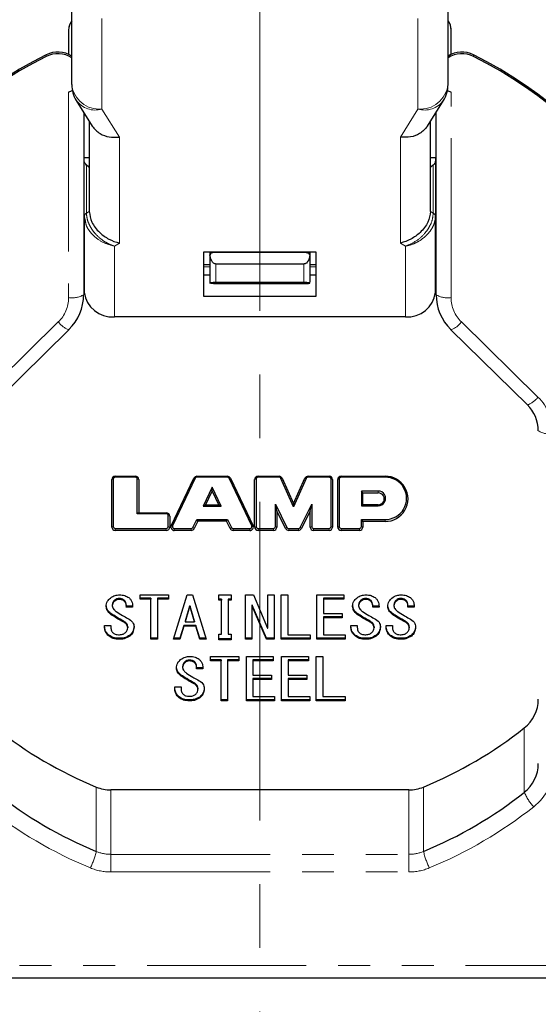
# Model space of a CAD drawing. Units: millimetres. Extents: x 0 to 979, y 0 to 348.
# Drawn here: x 291 to 312, y 223 to 262 of the extents above; entities that cross this region are included whole.
import ezdxf

# ---------------------------------------------------------------- set-up
doc = ezdxf.new("R2010")
doc.units = ezdxf.units.MM
doc.linetypes.add('CENTERX2', pattern=[20.32, 12.7, -2.54, 2.54, -2.54])
doc.linetypes.add('PHANTOM', pattern=[12.7, 6.35, -1.27, 1.27, -1.27, 1.27, -1.27])
doc.layers.add('9', color=7, linetype='Continuous')

msp = doc.modelspace()

# ---------------------------------------------------------------- linework, layer by layer
at = {"color": 7, "linetype": 'Continuous', "lineweight": 25}
for p, q in [((293.2, 259.55), (293.2, 263.161)), ((308.2, 259.55), (308.2, 263.161)), ((293.075, 261.728), (293.075, 260.756)), ((308.325, 260.756), (308.325, 261.728)), ((293.075, 259.248), (293.222, 259.321)), ((308.177, 259.321), (308.325, 259.248)), ((293.38, 258.917), (294.015, 257.896)), ((307.384, 257.896), (308.019, 258.917)), ((293.675, 258.443), (293.675, 251.175)), ((307.725, 251.175), (307.725, 258.443)), ((293.9, 258.081), (293.9, 254.493)), ((307.5, 254.493), (307.5, 258.081)), ((293.675, 256.648), (293.9, 256.648)), ((293.7, 256.518), (293.7, 256.648)), ((293.7, 254.303), (293.7, 256.518)), ((293.854, 256.29), (293.787, 256.345)), ((307.5, 256.648), (307.725, 256.648)), ((307.612, 256.345), (307.545, 256.29)), ((307.7, 256.648), (307.7, 256.518)), ((307.7, 256.518), (307.7, 254.303)), ((293.7, 256.025), (293.675, 256.025)), ((293.9, 256.159), (293.9, 254.493)), ((307.5, 254.493), (307.5, 256.159)), ((307.725, 256.025), (307.7, 256.025)), ((293.7, 254.303), (293.7, 251.271)), ((293.745, 254.103), (293.7, 254.303)), ((307.7, 251.271), (307.7, 254.303)), ((293.675, 253.625), (293.7, 253.625)), ((307.7, 253.625), (307.725, 253.625)), ((302.95, 252.876), (298.45, 252.876)), ((298.45, 252.876), (298.45, 251.119)), ((298.7, 252.876), (298.7, 252.768)), ((302.55, 252.855), (298.85, 252.855)), ((302.7, 252.768), (302.7, 252.876)), ((302.95, 251.119), (302.95, 252.876)), ((298.7, 252.768), (298.7, 251.713)), ((298.707, 252.746), (298.7, 252.768)), ((302.45, 252.399), (298.95, 252.399)), ((302.7, 252.768), (302.692, 252.746)), ((302.7, 251.713), (302.7, 252.768)), ((298.7, 252.364), (298.45, 252.364)), ((302.95, 252.364), (302.7, 252.364)), ((298.7, 251.956), (298.45, 251.956)), ((298.7, 251.713), (298.707, 251.638)), ((298.85, 251.625), (302.55, 251.625)), ((298.95, 251.676), (302.45, 251.676)), ((302.692, 251.638), (302.7, 251.713)), ((302.95, 251.956), (302.7, 251.956)), ((298.45, 251.119), (302.95, 251.119)), ((306.5, 250.299), (294.9, 250.299)), ((290.035, 246.782), (293.085, 249.776)), ((293.089, 249.787), (293.085, 249.776)), ((308.314, 249.776), (308.31, 249.787)), ((308.314, 249.776), (311.364, 246.782)), ((294.796, 241.916), (294.796, 243.806)), ((294.853, 243.825), (294.853, 241.935)), ((294.932, 243.94), (295.734, 243.94)), ((295.734, 243.902), (294.932, 243.902)), ((295.813, 242.443), (295.813, 243.825)), ((295.87, 243.806), (295.87, 242.481)), ((297.165, 241.969), (298.07, 243.863)), ((298.122, 243.858), (297.218, 241.964)), ((298.193, 243.94), (299.4, 243.94)), ((299.4, 243.902), (298.193, 243.902)), ((300.376, 241.964), (299.471, 243.858)), ((299.524, 243.863), (300.428, 241.969)), ((300.492, 241.916), (300.492, 243.806)), ((300.55, 243.825), (300.55, 241.935)), ((300.628, 243.94), (301.464, 243.94)), ((301.464, 243.902), (300.628, 243.902)), ((302.043, 242.725), (301.536, 243.856)), ((301.589, 243.86), (302.043, 242.847)), ((302.043, 242.847), (302.497, 243.86)), ((302.55, 243.856), (302.043, 242.725)), ((302.622, 243.94), (303.458, 243.94)), ((303.458, 243.902), (302.622, 243.902)), ((303.536, 241.935), (303.536, 243.825)), ((303.594, 243.806), (303.594, 241.916)), ((303.802, 241.916), (303.802, 243.806)), ((303.86, 243.825), (303.86, 241.935)), ((303.938, 243.94), (305.691, 243.94)), ((305.691, 243.902), (303.938, 243.902)), ((298.797, 243.5), (298.435, 242.744)), ((299.158, 242.744), (298.797, 243.5)), ((298.797, 243.348), (298.797, 243.5)), ((305.418, 243.35), (304.746, 243.35)), ((304.746, 243.35), (304.746, 242.766)), ((304.804, 243.275), (304.746, 243.35)), ((298.526, 242.782), (298.797, 243.348)), ((298.797, 243.348), (299.067, 242.782)), ((304.804, 243.275), (305.418, 243.275)), ((304.804, 242.804), (304.804, 243.275)), ((298.526, 242.782), (298.435, 242.744)), ((298.435, 242.744), (299.158, 242.744)), ((299.067, 242.782), (298.526, 242.782)), ((299.067, 242.782), (299.158, 242.744)), ((301.321, 242.827), (301.778, 241.902)), ((301.321, 241.935), (301.321, 242.827)), ((301.379, 242.561), (301.321, 242.827)), ((302.043, 242.847), (302.043, 242.725)), ((302.308, 241.902), (302.765, 242.827)), ((302.707, 242.561), (302.765, 242.827)), ((302.765, 242.827), (302.765, 241.935)), ((304.804, 242.804), (304.746, 242.766)), ((304.746, 242.766), (305.418, 242.766)), ((305.418, 242.804), (304.804, 242.804)), ((295.87, 242.481), (295.813, 242.443)), ((296.968, 242.443), (295.813, 242.443)), ((295.87, 242.481), (296.968, 242.481)), ((297.047, 241.935), (297.047, 242.366)), ((297.104, 242.347), (297.104, 241.916)), ((298.032, 241.898), (298.185, 242.219)), ((298.185, 242.219), (299.408, 242.219)), ((298.222, 242.143), (298.185, 242.219)), ((299.372, 242.143), (299.408, 242.219)), ((299.408, 242.219), (299.562, 241.898)), ((301.379, 242.561), (301.379, 241.916)), ((301.726, 241.858), (301.379, 242.561)), ((302.707, 242.561), (302.36, 241.858)), ((302.707, 241.916), (302.707, 242.561)), ((304.746, 242.214), (305.691, 242.214)), ((304.746, 241.935), (304.746, 242.214)), ((304.804, 242.139), (304.746, 242.214)), ((294.932, 241.858), (296.968, 241.858)), ((296.968, 241.782), (294.932, 241.782)), ((297.289, 241.854), (297.961, 241.854)), ((297.961, 241.778), (297.289, 241.778)), ((298.222, 242.143), (298.084, 241.855)), ((299.372, 242.143), (298.222, 242.143)), ((299.509, 241.855), (299.372, 242.143)), ((299.633, 241.854), (300.304, 241.854)), ((300.304, 241.778), (299.633, 241.778)), ((300.628, 241.858), (301.242, 241.858)), ((301.242, 241.782), (300.628, 241.782)), ((301.849, 241.858), (302.237, 241.858)), ((302.237, 241.782), (301.849, 241.782)), ((302.844, 241.858), (303.458, 241.858)), ((303.458, 241.782), (302.844, 241.782)), ((303.938, 241.858), (304.668, 241.858)), ((304.668, 241.782), (303.938, 241.782)), ((305.691, 242.139), (304.804, 242.139)), ((304.804, 242.139), (304.804, 241.916)), ((295.101, 239.067), (295.101, 239.029)), ((295.934, 239.21), (297.063, 239.21)), ((295.934, 239.039), (295.934, 239.21)), ((296.355, 239.077), (295.934, 239.077)), ((296.355, 239.039), (295.934, 239.039)), ((296.355, 239.077), (296.355, 239.039)), ((296.355, 237.441), (296.355, 239.039)), ((296.614, 239.077), (296.614, 239.039)), ((297.063, 239.077), (296.614, 239.077)), ((297.063, 239.039), (296.614, 239.039)), ((296.614, 239.039), (296.614, 237.441)), ((297.063, 239.21), (297.063, 239.039)), ((297.25, 237.441), (297.798, 239.21)), ((297.798, 239.21), (298.017, 239.21)), ((298.017, 239.21), (298.565, 237.441)), ((299.058, 239.21), (299.552, 239.21)), ((299.058, 238.995), (299.058, 239.21)), ((299.172, 239.034), (299.058, 239.034)), ((299.172, 239.034), (299.172, 238.995)), ((299.552, 239.034), (299.431, 239.034)), ((299.431, 239.034), (299.431, 238.995)), ((299.552, 239.21), (299.552, 238.995)), ((300.126, 239.21), (300.44, 239.21)), ((300.126, 237.441), (300.126, 239.21)), ((300.44, 239.21), (301.01, 237.885)), ((301.013, 239.21), (301.273, 239.21)), ((301.013, 237.885), (301.013, 239.21)), ((301.273, 239.21), (301.273, 237.441)), ((301.551, 239.21), (301.81, 239.21)), ((301.551, 237.441), (301.551, 239.21)), ((301.81, 239.21), (301.81, 237.612)), ((302.976, 239.21), (304.046, 239.21)), ((302.976, 237.441), (302.976, 239.21)), ((303.235, 239.077), (303.235, 239.039)), ((304.046, 239.077), (303.235, 239.077)), ((303.235, 239.039), (303.235, 238.466)), ((304.046, 239.039), (303.235, 239.039)), ((304.046, 239.21), (304.046, 239.039)), ((304.923, 239.067), (304.923, 239.029)), ((306.326, 239.067), (306.326, 239.029)), ((294.816, 238.813), (294.816, 238.775)), ((294.915, 239.003), (294.915, 238.965)), ((295.287, 239.003), (295.287, 238.965)), ((295.627, 238.758), (295.375, 238.758)), ((295.627, 238.72), (295.375, 238.72)), ((295.379, 238.77), (295.379, 238.808)), ((295.627, 238.758), (295.627, 238.72)), ((297.896, 238.767), (297.721, 238.168)), ((297.896, 238.729), (297.721, 238.13)), ((297.896, 238.767), (297.896, 238.729)), ((297.918, 238.767), (297.896, 238.767)), ((297.918, 238.729), (297.896, 238.729)), ((297.918, 238.767), (297.918, 238.729)), ((298.094, 238.168), (297.918, 238.767)), ((298.094, 238.13), (297.918, 238.729)), ((299.172, 238.995), (299.058, 238.995)), ((299.172, 237.64), (299.172, 238.995)), ((299.431, 238.995), (299.431, 237.64)), ((299.552, 238.995), (299.431, 238.995)), ((300.396, 238.804), (300.385, 238.804)), ((300.385, 238.804), (300.385, 238.765)), ((300.385, 238.765), (300.385, 237.441)), ((300.396, 238.765), (300.385, 238.765)), ((300.396, 238.804), (300.396, 238.765)), ((300.966, 237.479), (300.396, 238.804)), ((300.966, 237.441), (300.396, 238.765)), ((304.638, 238.813), (304.638, 238.775)), ((304.737, 239.003), (304.737, 238.965)), ((305.109, 239.003), (305.109, 238.965)), ((305.449, 238.758), (305.197, 238.758)), ((305.449, 238.72), (305.197, 238.72)), ((305.201, 238.77), (305.201, 238.808)), ((305.449, 238.758), (305.449, 238.72)), ((306.041, 238.813), (306.041, 238.775)), ((306.14, 239.003), (306.14, 238.965)), ((306.513, 239.003), (306.513, 238.965)), ((306.852, 238.758), (306.6, 238.758)), ((306.852, 238.72), (306.6, 238.72)), ((306.604, 238.77), (306.604, 238.808)), ((306.852, 238.758), (306.852, 238.72)), ((294.761, 238.468), (294.761, 238.43)), ((303.235, 238.466), (303.98, 238.466)), ((303.235, 238.332), (303.235, 238.294)), ((303.98, 238.332), (303.235, 238.332)), ((303.235, 238.294), (303.235, 237.612)), ((303.98, 238.294), (303.235, 238.294)), ((303.98, 238.466), (303.98, 238.294)), ((304.583, 238.468), (304.583, 238.43)), ((305.986, 238.468), (305.986, 238.43)), ((294.509, 237.994), (294.761, 237.994)), ((294.509, 237.903), (294.509, 237.994)), ((294.761, 237.994), (294.761, 237.912)), ((295.43, 237.941), (295.43, 237.903)), ((297.666, 237.996), (297.513, 237.479)), ((297.666, 237.958), (297.513, 237.441)), ((298.149, 237.996), (297.666, 237.996)), ((297.666, 237.996), (297.666, 237.958)), ((298.149, 237.958), (297.666, 237.958)), ((297.721, 238.168), (297.721, 238.13)), ((297.721, 238.13), (298.094, 238.13)), ((298.094, 238.168), (298.094, 238.13)), ((298.302, 237.479), (298.149, 237.996)), ((298.149, 237.996), (298.149, 237.958)), ((298.302, 237.441), (298.149, 237.958)), ((301.01, 237.885), (301.013, 237.885)), ((304.331, 237.994), (304.583, 237.994)), ((304.331, 237.903), (304.331, 237.994)), ((304.583, 237.994), (304.583, 237.912)), ((305.252, 237.941), (305.252, 237.903)), ((305.734, 237.994), (305.986, 237.994)), ((305.734, 237.903), (305.734, 237.994)), ((305.986, 237.994), (305.986, 237.912)), ((306.655, 237.941), (306.655, 237.903)), ((294.685, 237.596), (294.685, 237.558)), ((295.09, 237.479), (295.09, 237.441)), ((295.518, 237.605), (295.518, 237.567)), ((296.614, 237.479), (296.355, 237.479)), ((297.513, 237.479), (297.262, 237.479)), ((297.513, 237.479), (297.513, 237.441)), ((298.553, 237.479), (298.302, 237.479)), ((298.302, 237.479), (298.302, 237.441)), ((299.058, 237.64), (299.172, 237.64)), ((299.058, 237.425), (299.058, 237.64)), ((299.552, 237.463), (299.058, 237.463)), ((299.431, 237.64), (299.552, 237.64)), ((299.552, 237.64), (299.552, 237.425)), ((300.385, 237.479), (300.126, 237.479)), ((300.966, 237.479), (300.966, 237.441)), ((301.273, 237.479), (300.966, 237.479)), ((302.698, 237.479), (301.551, 237.479)), ((301.81, 237.612), (302.698, 237.612)), ((302.698, 237.612), (302.698, 237.441)), ((304.101, 237.479), (302.976, 237.479)), ((303.235, 237.612), (304.101, 237.612)), ((304.101, 237.612), (304.101, 237.441)), ((304.507, 237.596), (304.507, 237.558)), ((304.912, 237.479), (304.912, 237.441)), ((305.34, 237.605), (305.34, 237.567)), ((305.91, 237.596), (305.91, 237.558)), ((306.315, 237.479), (306.315, 237.441)), ((306.743, 237.605), (306.743, 237.567)), ((296.614, 237.441), (296.355, 237.441)), ((297.513, 237.441), (297.25, 237.441)), ((298.565, 237.441), (298.302, 237.441)), ((299.552, 237.425), (299.058, 237.425)), ((300.385, 237.441), (300.126, 237.441)), ((301.273, 237.441), (300.966, 237.441)), ((302.698, 237.441), (301.551, 237.441)), ((304.101, 237.441), (302.976, 237.441)), ((298.734, 236.756), (299.863, 236.756)), ((298.734, 236.584), (298.734, 236.756)), ((299.863, 236.756), (299.863, 236.584)), ((300.163, 236.756), (301.234, 236.756)), ((300.163, 234.987), (300.163, 236.756)), ((301.234, 236.756), (301.234, 236.584)), ((301.566, 236.756), (302.637, 236.756)), ((301.566, 234.987), (301.566, 236.756)), ((302.637, 236.756), (302.637, 236.584)), ((302.947, 236.756), (303.207, 236.756)), ((302.947, 234.987), (302.947, 236.756)), ((303.207, 236.756), (303.207, 235.158)), ((297.616, 236.359), (297.616, 236.32)), ((297.715, 236.549), (297.715, 236.511)), ((297.901, 236.613), (297.901, 236.575)), ((298.087, 236.549), (298.087, 236.511)), ((298.427, 236.304), (298.175, 236.304)), ((298.179, 236.316), (298.179, 236.354)), ((298.427, 236.304), (298.427, 236.266)), ((299.155, 236.623), (298.734, 236.623)), ((299.155, 236.584), (298.734, 236.584)), ((299.155, 236.623), (299.155, 236.584)), ((299.155, 234.987), (299.155, 236.584)), ((299.863, 236.623), (299.414, 236.623)), ((299.414, 236.623), (299.414, 236.584)), ((299.863, 236.584), (299.414, 236.584)), ((299.414, 236.584), (299.414, 234.987)), ((301.234, 236.623), (300.422, 236.623)), ((300.422, 236.623), (300.422, 236.584)), ((300.422, 236.584), (300.422, 236.012)), ((301.234, 236.584), (300.422, 236.584)), ((301.826, 236.623), (301.826, 236.584)), ((302.637, 236.623), (301.826, 236.623)), ((301.826, 236.584), (301.826, 236.012)), ((302.637, 236.584), (301.826, 236.584)), ((297.561, 236.014), (297.561, 235.975)), ((298.427, 236.266), (298.175, 236.266)), ((300.422, 236.012), (301.168, 236.012)), ((301.168, 236.012), (301.168, 235.84)), ((301.826, 236.012), (302.571, 236.012)), ((302.571, 236.012), (302.571, 235.84)), ((297.309, 235.54), (297.561, 235.54)), ((297.309, 235.449), (297.309, 235.54)), ((297.561, 235.54), (297.561, 235.458)), ((300.422, 235.878), (300.422, 235.84)), ((301.168, 235.878), (300.422, 235.878)), ((300.422, 235.84), (300.422, 235.158)), ((301.168, 235.84), (300.422, 235.84)), ((302.571, 235.878), (301.826, 235.878)), ((301.826, 235.878), (301.826, 235.84)), ((301.826, 235.84), (301.826, 235.158)), ((302.571, 235.84), (301.826, 235.84)), ((297.485, 235.142), (297.485, 235.104)), ((298.23, 235.487), (298.23, 235.449)), ((298.318, 235.151), (298.318, 235.113)), ((300.422, 235.158), (301.288, 235.158)), ((301.288, 235.158), (301.288, 234.987)), ((301.826, 235.158), (302.692, 235.158)), ((302.692, 235.158), (302.692, 234.987)), ((303.207, 235.158), (304.095, 235.158)), ((304.095, 235.158), (304.095, 234.987)), ((297.89, 235.025), (297.89, 234.987)), ((299.414, 235.025), (299.155, 235.025)), ((299.414, 234.987), (299.155, 234.987)), ((301.288, 235.025), (300.163, 235.025)), ((301.288, 234.987), (300.163, 234.987)), ((302.692, 235.025), (301.566, 235.025)), ((302.692, 234.987), (301.566, 234.987)), ((304.095, 235.025), (302.947, 235.025)), ((304.095, 234.987), (302.947, 234.987)), ((306.639, 231.434), (294.76, 231.434)), ((273.45, 223.948), (327.95, 223.948))]:
    msp.add_line(p, q, dxfattribs=at)
at = {"color": 7, "linetype": 'PHANTOM', "lineweight": 18}
for p, q in [((294.4, 258.578), (294.4, 262.189)), ((307, 262.189), (307, 258.578)), ((292.183, 260.674), (292.183, 260.741)), ((309.216, 260.674), (309.216, 260.741)), ((293.075, 259.248), (293.075, 251.061)), ((308.325, 251.061), (308.325, 259.248)), ((294.4, 258.578), (295.1, 257.451)), ((306.3, 257.451), (307, 258.578)), ((295.1, 253.229), (295.1, 257.451)), ((306.3, 257.451), (306.3, 253.229)), ((293.787, 256.345), (293.787, 254.427)), ((307.612, 256.345), (307.612, 254.427)), ((293.9, 256.29), (293.854, 256.29)), ((307.545, 256.29), (307.5, 256.29)), ((293.787, 254.427), (293.9, 254.493)), ((307.5, 254.493), (307.612, 254.427)), ((295.1, 253.229), (294.9, 253.112)), ((306.5, 253.112), (306.3, 253.229)), ((294.9, 250.299), (294.9, 253.112)), ((306.5, 253.112), (306.5, 250.299)), ((298.95, 251.676), (298.95, 252.399)), ((302.45, 252.399), (302.45, 251.676)), ((298.45, 252.281), (298.7, 252.281)), ((302.7, 252.281), (302.95, 252.281)), ((289.615, 247.095), (292.665, 250.089)), ((308.735, 250.089), (311.784, 247.095)), ((294.796, 243.806), (294.853, 243.825)), ((294.932, 243.94), (294.932, 243.902)), ((295.734, 243.94), (295.734, 243.902)), ((295.87, 243.806), (295.813, 243.825)), ((298.07, 243.863), (298.122, 243.858)), ((298.193, 243.94), (298.193, 243.902)), ((299.4, 243.94), (299.4, 243.902)), ((299.524, 243.863), (299.471, 243.858)), ((300.492, 243.806), (300.55, 243.825)), ((300.628, 243.94), (300.628, 243.902)), ((301.464, 243.94), (301.464, 243.902)), ((301.589, 243.86), (301.536, 243.856)), ((302.497, 243.86), (302.55, 243.856)), ((302.622, 243.94), (302.622, 243.902)), ((303.458, 243.94), (303.458, 243.902)), ((303.594, 243.806), (303.536, 243.825)), ((303.802, 243.806), (303.86, 243.825)), ((303.938, 243.94), (303.938, 243.902)), ((305.691, 243.94), (305.691, 243.902)), ((305.418, 243.275), (305.418, 243.35)), ((305.418, 242.804), (305.418, 242.766)), ((296.968, 242.481), (296.968, 242.443)), ((297.104, 242.347), (297.047, 242.366)), ((305.691, 242.139), (305.691, 242.214)), ((294.796, 241.916), (294.853, 241.935)), ((294.932, 241.782), (294.932, 241.858)), ((296.968, 241.782), (296.968, 241.858)), ((297.104, 241.916), (297.047, 241.935)), ((297.165, 241.969), (297.218, 241.964)), ((297.289, 241.778), (297.289, 241.854)), ((297.961, 241.778), (297.961, 241.854)), ((298.084, 241.855), (298.032, 241.898)), ((299.509, 241.855), (299.562, 241.898)), ((299.633, 241.778), (299.633, 241.854)), ((300.304, 241.778), (300.304, 241.854)), ((300.428, 241.969), (300.376, 241.964)), ((300.492, 241.916), (300.55, 241.935)), ((300.628, 241.782), (300.628, 241.858)), ((301.242, 241.782), (301.242, 241.858)), ((301.379, 241.916), (301.321, 241.935)), ((301.726, 241.858), (301.778, 241.902)), ((301.849, 241.782), (301.849, 241.858)), ((302.237, 241.782), (302.237, 241.858)), ((302.36, 241.858), (302.308, 241.902)), ((302.707, 241.916), (302.765, 241.935)), ((302.844, 241.782), (302.844, 241.858)), ((303.458, 241.782), (303.458, 241.858)), ((303.594, 241.916), (303.536, 241.935)), ((303.802, 241.916), (303.86, 241.935)), ((303.938, 241.782), (303.938, 241.858)), ((304.668, 241.782), (304.668, 241.858)), ((304.804, 241.916), (304.746, 241.935)), ((295.277, 238.159), (295.277, 238.121)), ((305.099, 238.159), (305.099, 238.121)), ((306.502, 238.159), (306.502, 238.121)), ((298.077, 235.705), (298.077, 235.667)), ((311.241, 233.906), (311.241, 231.34)), ((294.178, 231.549), (294.178, 228.983)), ((294.76, 231.434), (294.76, 228.867)), ((306.639, 228.867), (306.639, 231.434)), ((307.222, 228.983), (307.222, 231.549)), ((294.76, 228.867), (294.76, 228.164)), ((294.76, 228.867), (306.639, 228.867)), ((306.639, 228.164), (306.639, 228.867)), ((294.76, 228.164), (306.639, 228.164)), ((327.95, 224.434), (273.45, 224.434))]:
    msp.add_line(p, q, dxfattribs=at)
at = {"color": 7, "linetype": 'Continuous', "lineweight": 25}
for centre, radius, start, end in [((293.675, 261.728), 0.6, 142.3415, 180), ((307.725, 261.728), 0.6, 0.0016, 37.6585), ((300.34, 244.533), 18.145, 116.7136, 176.6247), ((300.34, 244.466), 18.145, 116.7136, 176.6247), ((292.644, 259.836), 1.015, 56.7937, 116.9591), ((292.644, 259.769), 1.016, 56.8041, 116.9488), ((308.756, 259.836), 1.016, 63.0512, 123.1959), ((308.756, 259.77), 1.015, 63.0409, 123.2063), ((301.059, 244.533), 18.145, 3.3753, 63.2864), ((301.059, 244.466), 18.145, 3.3753, 63.2864), ((294.4, 259.55), 1.2, 180, 211.8574), ((307, 259.55), 1.2, 328.1419, 0), ((294.797, 251.398), 1.104, 186.6021, 275.3471), ((306.602, 251.398), 1.104, 264.6529, 353.3979), ((291.729, 251.179), 1.945, 314.3382, 359.9056), ((309.67, 251.179), 1.945, 180.0944, 225.6618), ((310.34, 245.75), 1.459, 0.0944, 45.6618), ((294.931, 243.805), 0.135, 89.4739, 179.464), ((294.931, 243.824), 0.0778, 89.4739, 179.464), ((295.735, 243.805), 0.135, 0.5365, 90.5263), ((295.735, 243.824), 0.0778, 0.5363, 90.5264), ((298.192, 243.803), 0.136, 89.7594, 154.1708), ((298.193, 243.824), 0.0786, 89.7594, 154.1708), ((299.401, 243.803), 0.136, 25.8299, 90.2407), ((299.4, 243.824), 0.0786, 25.8295, 90.2409), ((300.627, 243.805), 0.135, 89.4739, 179.464), ((300.627, 243.824), 0.0778, 89.4739, 179.464), ((301.465, 243.803), 0.136, 24.4668, 90.2539), ((301.464, 243.824), 0.0786, 24.4665, 90.2541), ((302.621, 243.803), 0.136, 89.7462, 155.5314), ((302.622, 243.824), 0.0786, 89.7462, 155.5314), ((303.459, 243.805), 0.135, 0.5365, 90.5263), ((303.459, 243.824), 0.0778, 0.5363, 90.5264), ((303.937, 243.805), 0.135, 89.4739, 179.464), ((303.938, 243.824), 0.0778, 89.4739, 179.464), ((305.704, 243.039), 0.901, 269.1452, 90.8551), ((305.703, 243.058), 0.844, 269.1452, 90.8552), ((305.422, 243.058), 0.292, 269.1452, 90.8552), ((305.421, 243.039), 0.235, 269.1452, 90.8551), ((296.969, 242.346), 0.135, 0.5368, 90.5262), ((296.969, 242.366), 0.0778, 0.5365, 90.5264), ((294.931, 241.917), 0.135, 180.5363, 270.5263), ((294.931, 241.936), 0.0778, 180.5363, 270.5263), ((296.969, 241.936), 0.0778, 269.4737, 359.464), ((296.969, 241.917), 0.135, 269.4737, 359.464), ((297.287, 241.912), 0.134, 155.0253, 270.8291), ((297.288, 241.931), 0.0772, 155.0251, 270.8291), ((297.961, 241.933), 0.0786, 269.7596, 334.1708), ((297.961, 241.915), 0.136, 269.7596, 334.1708), ((299.632, 241.915), 0.136, 205.8295, 270.2408), ((299.632, 241.933), 0.0786, 205.8295, 270.2409), ((300.306, 241.912), 0.134, 269.1716, 24.9751), ((300.306, 241.931), 0.0772, 269.1714, 24.9752), ((300.627, 241.917), 0.135, 180.5365, 270.5264), ((300.627, 241.936), 0.0778, 180.5363, 270.5264), ((301.243, 241.936), 0.0778, 269.4741, 359.464), ((301.244, 241.917), 0.135, 269.4741, 359.464), ((301.848, 241.919), 0.136, 206.5804, 270.2337), ((301.848, 241.937), 0.0787, 206.5801, 270.2338), ((302.238, 241.937), 0.0787, 269.7669, 333.4201), ((302.238, 241.919), 0.136, 269.7669, 333.4201), ((302.842, 241.917), 0.135, 180.5367, 270.5264), ((302.843, 241.936), 0.0778, 180.5365, 270.5264), ((303.459, 241.936), 0.0778, 269.4739, 359.464), ((303.459, 241.917), 0.135, 269.4739, 359.464), ((303.937, 241.917), 0.135, 180.5365, 270.5264), ((303.938, 241.936), 0.0778, 180.5365, 270.5264), ((304.669, 241.936), 0.0778, 269.4739, 359.464), ((304.669, 241.917), 0.135, 269.4742, 359.4639), ((310.337, 235.056), 1.463, 308.1642, 359.866), ((300.618, 247.139), 16.868, 231.6742, 247.5514), ((300.781, 247.139), 16.868, 292.4486, 308.3258), ((310.337, 232.49), 1.463, 308.1642, 359.866), ((300.618, 244.572), 16.868, 231.6742, 247.5514), ((294.76, 232.958), 1.524, 247.5529, 270.0125), ((306.64, 232.958), 1.524, 269.9875, 292.4471), ((300.781, 244.572), 16.868, 292.4486, 308.3258)]:
    msp.add_arc(centre, radius, start, end, dxfattribs=at)
at = {"color": 7, "linetype": 'PHANTOM', "lineweight": 18}
for centre, radius, start, end in [((293.657, 261.727), 0.582, 141.7475, 179.9398), ((307.742, 261.727), 0.582, 0.0704, 38.242), ((294.297, 259.677), 1.104, 186.6022, 275.3469), ((307.102, 259.677), 1.104, 264.6529, 353.398), ((294.131, 259.47), 0.932, 216.4059, 286.774), ((307.269, 259.47), 0.932, 253.226, 323.5932), ((293.852, 254.288), 0.153, 114.9163, 174.548), ((307.547, 254.288), 0.153, 5.4517, 65.0836), ((291.713, 251.063), 1.362, 314.3382, 359.9056), ((293.219, 251.933), 0.884, 260.5884, 301.017), ((308.18, 251.933), 0.884, 238.983, 279.4116), ((309.686, 251.063), 1.362, 180.0944, 225.6618), ((293.386, 250.617), 0.894, 216.2025, 250.3269), ((308.013, 250.617), 0.894, 289.6731, 323.7975), ((311.063, 247.623), 0.894, 289.6731, 323.7975), ((310.357, 245.634), 2.043, 0.0944, 45.6618), ((312.255, 246.51), 0.884, 238.983, 279.4116), ((310.352, 232.377), 2.048, 308.1642, 359.866), ((313.111, 232.158), 2.042, 203.6357, 222.9667), ((300.616, 244.472), 17.47, 231.6742, 247.5514), ((300.784, 244.472), 17.47, 292.4486, 308.3258), ((290.803, 229.809), 3.475, 334.727, 346.2453), ((294.76, 230.392), 1.524, 247.5529, 270.0125), ((306.64, 230.392), 1.524, 269.9875, 292.4471), ((310.597, 229.809), 3.475, 193.7547, 205.273), ((294.759, 230.298), 2.134, 247.5529, 270.0125), ((306.64, 230.298), 2.134, 269.9875, 292.4471)]:
    msp.add_arc(centre, radius, start, end, dxfattribs=at)
at = {"color": 7, "linetype": 'Continuous', "lineweight": 25}
for points, knots in [([(294.016, 257.897), (294.11, 257.787), (294.279, 257.589), (294.684, 257.443), (294.961, 257.449), (295.1, 257.451)], [0, 0, 0, 0, 0.3813871, 0.6896531, 1, 1, 1, 1]), ([(307.383, 257.897), (307.289, 257.787), (307.12, 257.589), (306.715, 257.443), (306.438, 257.449), (306.3, 257.451)], [0, 0, 0, 0, 0.381387, 0.689653, 1, 1, 1, 1]), ([(293.787, 256.345), (293.766, 256.367), (293.711, 256.424), (293.704, 256.483), (293.7, 256.518)], [0, 0, 0, 0, 0.394606, 1, 1, 1, 1]), ([(307.7, 256.518), (307.696, 256.486), (307.69, 256.426), (307.636, 256.37), (307.612, 256.345)], [0, 0, 0, 0, 0.540444, 1, 1, 1, 1]), ([(293.9, 256.257), (293.891, 256.263), (293.875, 256.273), (293.861, 256.285), (293.854, 256.29)], [0, 0, 0, 0, 0.559987, 1, 1, 1, 1]), ([(307.545, 256.29), (307.537, 256.284), (307.522, 256.272), (307.506, 256.262), (307.5, 256.257)], [0, 0, 0, 0, 0.559983, 1, 1, 1, 1]), ([(293.9, 254.493), (293.921, 254.35), (293.965, 254.057), (294.277, 253.662), (294.672, 253.369), (294.955, 253.276), (295.1, 253.229)], [0, 0, 0, 0, 0.2584465, 0.5316697, 0.7614702, 1, 1, 1, 1]), ([(307.5, 254.493), (307.478, 254.35), (307.434, 254.057), (307.122, 253.662), (306.727, 253.369), (306.444, 253.276), (306.3, 253.229)], [0, 0, 0, 0, 0.258447, 0.53167, 0.76147, 1, 1, 1, 1]), ([(307.7, 254.303), (307.699, 254.24), (307.699, 254.174), (307.676, 254.108), (307.674, 254.104)], [0, 0, 0, 0, 0.948547, 1, 1, 1, 1]), ([(298.85, 252.855), (298.834, 252.854), (298.803, 252.851), (298.761, 252.828), (298.725, 252.793), (298.713, 252.762), (298.707, 252.746)], [0, 0, 0, 0, 0.2278566, 0.4639121, 0.7251076, 1, 1, 1, 1]), ([(298.85, 252.855), (298.837, 252.856), (298.812, 252.856), (298.775, 252.86), (298.739, 252.866), (298.716, 252.872), (298.712, 252.876), (298.712, 252.876)], [0, 0, 0, 0, 0.181257, 0.379681, 0.620223, 0.986087, 1, 1, 1, 1]), ([(302.686, 252.876), (302.68, 252.873), (302.668, 252.868), (302.635, 252.861), (302.595, 252.856), (302.564, 252.856), (302.55, 252.855)], [0, 0, 0, 0, 0.278162, 0.540083, 0.784587, 1, 1, 1, 1]), ([(302.55, 252.855), (302.565, 252.854), (302.596, 252.851), (302.637, 252.829), (302.673, 252.793), (302.685, 252.763), (302.692, 252.746)], [0, 0, 0, 0, 0.225526, 0.464597, 0.707692, 1, 1, 1, 1]), ([(298.95, 252.399), (298.938, 252.4), (298.914, 252.402), (298.866, 252.422), (298.802, 252.477), (298.738, 252.59), (298.718, 252.688), (298.707, 252.746)], [0, 0, 0, 0, 0.071275, 0.147437, 0.325745, 0.601462, 1, 1, 1, 1]), ([(302.692, 252.746), (302.681, 252.688), (302.661, 252.59), (302.597, 252.477), (302.534, 252.422), (302.485, 252.402), (302.461, 252.4), (302.45, 252.399)], [0, 0, 0, 0, 0.398299, 0.67421, 0.852531, 0.928706, 1, 1, 1, 1]), ([(298.707, 251.638), (298.718, 251.644), (298.738, 251.655), (298.802, 251.668), (298.865, 251.674), (298.914, 251.676), (298.938, 251.676), (298.95, 251.676)], [0, 0, 0, 0, 0.398299, 0.67421, 0.852531, 0.928706, 1, 1, 1, 1]), ([(298.85, 251.625), (298.835, 251.626), (298.803, 251.626), (298.762, 251.629), (298.726, 251.632), (298.714, 251.636), (298.707, 251.638)], [0, 0, 0, 0, 0.225526, 0.464597, 0.707692, 1, 1, 1, 1]), ([(302.45, 251.676), (302.461, 251.676), (302.485, 251.676), (302.534, 251.674), (302.597, 251.668), (302.661, 251.655), (302.681, 251.644), (302.692, 251.638)], [0, 0, 0, 0, 0.071275, 0.147437, 0.325745, 0.601462, 1, 1, 1, 1]), ([(302.55, 251.625), (302.565, 251.626), (302.596, 251.626), (302.638, 251.629), (302.674, 251.632), (302.686, 251.636), (302.692, 251.638)], [0, 0, 0, 0, 0.227857, 0.463912, 0.725108, 1, 1, 1, 1]), ([(294.575, 238.747), (294.576, 238.784), (294.577, 238.856), (294.627, 238.98), (294.697, 239.044), (294.739, 239.083)], [0, 0, 0, 0, 0.280404, 0.560643, 1, 1, 1, 1]), ([(294.739, 239.083), (294.801, 239.124), (294.912, 239.196), (295.043, 239.206), (295.101, 239.21)], [0, 0, 0, 0, 0.5596, 1, 1, 1, 1]), ([(295.101, 239.067), (295.063, 239.064), (294.995, 239.059), (294.939, 239.02), (294.915, 239.003)], [0, 0, 0, 0, 0.559811, 1, 1, 1, 1]), ([(295.101, 239.21), (295.177, 239.208), (295.311, 239.203), (295.424, 239.132), (295.474, 239.101)], [0, 0, 0, 0, 0.5606881, 1, 1, 1, 1]), ([(295.287, 239.003), (295.256, 239.024), (295.199, 239.061), (295.131, 239.065), (295.101, 239.067)], [0, 0, 0, 0, 0.559085, 1, 1, 1, 1]), ([(295.474, 239.101), (295.503, 239.073), (295.56, 239.017), (295.622, 238.885), (295.625, 238.783), (295.627, 238.72)], [0, 0, 0, 0, 0.280218, 0.560366, 1, 1, 1, 1]), ([(304.397, 238.747), (304.398, 238.784), (304.399, 238.856), (304.449, 238.98), (304.519, 239.044), (304.561, 239.083)], [0, 0, 0, 0, 0.2804037, 0.560643, 1, 1, 1, 1]), ([(304.561, 239.083), (304.623, 239.124), (304.733, 239.196), (304.865, 239.206), (304.923, 239.21)], [0, 0, 0, 0, 0.5596, 1, 1, 1, 1]), ([(304.923, 239.067), (304.885, 239.064), (304.817, 239.059), (304.761, 239.02), (304.737, 239.003)], [0, 0, 0, 0, 0.559811, 1, 1, 1, 1]), ([(304.923, 239.21), (304.999, 239.208), (305.133, 239.203), (305.246, 239.132), (305.296, 239.101)], [0, 0, 0, 0, 0.560688, 1, 1, 1, 1]), ([(305.109, 239.003), (305.078, 239.024), (305.021, 239.061), (304.953, 239.065), (304.923, 239.067)], [0, 0, 0, 0, 0.559085, 1, 1, 1, 1]), ([(305.296, 239.101), (305.325, 239.073), (305.382, 239.017), (305.444, 238.885), (305.447, 238.783), (305.449, 238.72)], [0, 0, 0, 0, 0.2802183, 0.5603658, 1, 1, 1, 1]), ([(305.8, 238.747), (305.801, 238.784), (305.802, 238.856), (305.852, 238.98), (305.922, 239.044), (305.964, 239.083)], [0, 0, 0, 0, 0.280404, 0.560643, 1, 1, 1, 1]), ([(305.964, 239.083), (306.026, 239.124), (306.137, 239.196), (306.268, 239.206), (306.326, 239.21)], [0, 0, 0, 0, 0.5596, 1, 1, 1, 1]), ([(306.326, 239.067), (306.288, 239.064), (306.22, 239.059), (306.164, 239.02), (306.14, 239.003)], [0, 0, 0, 0, 0.559811, 1, 1, 1, 1]), ([(306.326, 239.21), (306.402, 239.208), (306.536, 239.203), (306.649, 239.132), (306.699, 239.101)], [0, 0, 0, 0, 0.560688, 1, 1, 1, 1]), ([(306.513, 239.003), (306.481, 239.024), (306.424, 239.061), (306.356, 239.065), (306.326, 239.067)], [0, 0, 0, 0, 0.559085, 1, 1, 1, 1]), ([(306.699, 239.101), (306.728, 239.073), (306.786, 239.017), (306.847, 238.885), (306.85, 238.783), (306.852, 238.72)], [0, 0, 0, 0, 0.2802183, 0.5603658, 1, 1, 1, 1]), ([(294.761, 238.468), (294.705, 238.515), (294.604, 238.601), (294.584, 238.729), (294.575, 238.785)], [0, 0, 0, 0, 0.559182, 1, 1, 1, 1]), ([(294.761, 238.43), (294.705, 238.477), (294.604, 238.563), (294.584, 238.691), (294.575, 238.747)], [0, 0, 0, 0, 0.559182, 1, 1, 1, 1]), ([(294.915, 239.003), (294.884, 238.974), (294.829, 238.92), (294.82, 238.846), (294.816, 238.813)], [0, 0, 0, 0, 0.560051, 1, 1, 1, 1]), ([(294.915, 238.965), (294.884, 238.935), (294.829, 238.882), (294.82, 238.807), (294.816, 238.775)], [0, 0, 0, 0, 0.560051, 1, 1, 1, 1]), ([(294.816, 238.775), (294.82, 238.748), (294.827, 238.696), (294.883, 238.616), (294.937, 238.573), (294.97, 238.548)], [0, 0, 0, 0, 0.279272, 0.559461, 1, 1, 1, 1]), ([(295.101, 239.029), (295.063, 239.026), (294.995, 239.021), (294.939, 238.982), (294.915, 238.965)], [0, 0, 0, 0, 0.559811, 1, 1, 1, 1]), ([(295.287, 238.965), (295.256, 238.986), (295.199, 239.023), (295.131, 239.027), (295.101, 239.029)], [0, 0, 0, 0, 0.5590846, 1, 1, 1, 1]), ([(295.37, 238.807), (295.371, 238.842), (295.372, 238.919), (295.317, 238.974), (295.287, 239.003)], [0, 0, 0, 0, 0.460855, 1, 1, 1, 1]), ([(295.375, 238.72), (295.377, 238.773), (295.381, 238.867), (295.316, 238.935), (295.287, 238.965)], [0, 0, 0, 0, 0.559482, 1, 1, 1, 1]), ([(304.583, 238.468), (304.527, 238.515), (304.426, 238.601), (304.406, 238.729), (304.397, 238.785)], [0, 0, 0, 0, 0.559182, 1, 1, 1, 1]), ([(304.583, 238.43), (304.527, 238.477), (304.426, 238.563), (304.406, 238.691), (304.397, 238.747)], [0, 0, 0, 0, 0.559182, 1, 1, 1, 1]), ([(304.737, 239.003), (304.706, 238.974), (304.651, 238.92), (304.642, 238.846), (304.638, 238.813)], [0, 0, 0, 0, 0.560051, 1, 1, 1, 1]), ([(304.737, 238.965), (304.706, 238.935), (304.651, 238.882), (304.642, 238.807), (304.638, 238.775)], [0, 0, 0, 0, 0.560051, 1, 1, 1, 1]), ([(304.638, 238.775), (304.642, 238.748), (304.649, 238.696), (304.705, 238.616), (304.759, 238.573), (304.792, 238.548)], [0, 0, 0, 0, 0.279272, 0.559461, 1, 1, 1, 1]), ([(304.923, 239.029), (304.885, 239.026), (304.817, 239.021), (304.761, 238.982), (304.737, 238.965)], [0, 0, 0, 0, 0.559811, 1, 1, 1, 1]), ([(305.109, 238.965), (305.078, 238.986), (305.021, 239.023), (304.953, 239.027), (304.923, 239.029)], [0, 0, 0, 0, 0.559085, 1, 1, 1, 1]), ([(305.192, 238.807), (305.193, 238.842), (305.194, 238.919), (305.139, 238.974), (305.109, 239.003)], [0, 0, 0, 0, 0.460855, 1, 1, 1, 1]), ([(305.197, 238.72), (305.199, 238.773), (305.203, 238.867), (305.138, 238.935), (305.109, 238.965)], [0, 0, 0, 0, 0.559482, 1, 1, 1, 1]), ([(305.986, 238.468), (305.93, 238.515), (305.829, 238.601), (305.809, 238.729), (305.8, 238.785)], [0, 0, 0, 0, 0.559182, 1, 1, 1, 1]), ([(305.986, 238.43), (305.93, 238.477), (305.829, 238.563), (305.809, 238.691), (305.8, 238.747)], [0, 0, 0, 0, 0.559182, 1, 1, 1, 1]), ([(306.14, 239.003), (306.109, 238.974), (306.054, 238.92), (306.045, 238.846), (306.041, 238.813)], [0, 0, 0, 0, 0.560051, 1, 1, 1, 1]), ([(306.14, 238.965), (306.109, 238.935), (306.054, 238.882), (306.045, 238.807), (306.041, 238.775)], [0, 0, 0, 0, 0.560051, 1, 1, 1, 1]), ([(306.041, 238.775), (306.045, 238.748), (306.052, 238.696), (306.108, 238.616), (306.162, 238.573), (306.195, 238.548)], [0, 0, 0, 0, 0.2792717, 0.5594607, 1, 1, 1, 1]), ([(306.326, 239.029), (306.288, 239.026), (306.22, 239.021), (306.164, 238.982), (306.14, 238.965)], [0, 0, 0, 0, 0.559811, 1, 1, 1, 1]), ([(306.513, 238.965), (306.481, 238.986), (306.424, 239.023), (306.356, 239.027), (306.326, 239.029)], [0, 0, 0, 0, 0.559085, 1, 1, 1, 1]), ([(306.595, 238.807), (306.596, 238.842), (306.597, 238.919), (306.542, 238.974), (306.513, 239.003)], [0, 0, 0, 0, 0.460855, 1, 1, 1, 1]), ([(306.6, 238.72), (306.602, 238.773), (306.606, 238.867), (306.541, 238.935), (306.513, 238.965)], [0, 0, 0, 0, 0.559482, 1, 1, 1, 1]), ([(295.277, 238.159), (295.178, 238.213), (295.002, 238.309), (294.835, 238.419), (294.761, 238.468)], [0, 0, 0, 0, 0.559996, 1, 1, 1, 1]), ([(295.277, 238.121), (295.178, 238.175), (295.002, 238.271), (294.835, 238.381), (294.761, 238.43)], [0, 0, 0, 0, 0.559996, 1, 1, 1, 1]), ([(294.97, 238.548), (295.052, 238.491), (295.2, 238.391), (295.36, 238.311), (295.43, 238.275)], [0, 0, 0, 0, 0.559994, 1, 1, 1, 1]), ([(295.43, 238.275), (295.505, 238.231), (295.61, 238.169), (295.675, 238.029), (295.68, 237.963), (295.682, 237.93)], [0, 0, 0, 0, 0.557699, 0.778779, 1, 1, 1, 1]), ([(305.099, 238.159), (305, 238.213), (304.824, 238.309), (304.657, 238.419), (304.583, 238.468)], [0, 0, 0, 0, 0.559996, 1, 1, 1, 1]), ([(305.099, 238.121), (305, 238.175), (304.824, 238.271), (304.657, 238.381), (304.583, 238.43)], [0, 0, 0, 0, 0.559996, 1, 1, 1, 1]), ([(304.792, 238.548), (304.874, 238.491), (305.022, 238.391), (305.182, 238.311), (305.252, 238.275)], [0, 0, 0, 0, 0.559994, 1, 1, 1, 1]), ([(305.252, 238.275), (305.327, 238.231), (305.432, 238.169), (305.497, 238.029), (305.502, 237.963), (305.504, 237.93)], [0, 0, 0, 0, 0.557699, 0.778779, 1, 1, 1, 1]), ([(306.502, 238.159), (306.403, 238.213), (306.227, 238.309), (306.06, 238.419), (305.986, 238.468)], [0, 0, 0, 0, 0.559996, 1, 1, 1, 1]), ([(306.502, 238.121), (306.403, 238.175), (306.227, 238.271), (306.06, 238.381), (305.986, 238.43)], [0, 0, 0, 0, 0.559996, 1, 1, 1, 1]), ([(306.195, 238.548), (306.277, 238.491), (306.425, 238.391), (306.585, 238.311), (306.655, 238.275)], [0, 0, 0, 0, 0.559994, 1, 1, 1, 1]), ([(306.655, 238.275), (306.73, 238.231), (306.835, 238.169), (306.9, 238.029), (306.905, 237.963), (306.907, 237.93)], [0, 0, 0, 0, 0.557699, 0.778779, 1, 1, 1, 1]), ([(294.685, 237.596), (294.63, 237.65), (294.531, 237.747), (294.516, 237.882), (294.509, 237.941)], [0, 0, 0, 0, 0.559766, 1, 1, 1, 1]), ([(294.685, 237.558), (294.63, 237.612), (294.531, 237.709), (294.516, 237.844), (294.509, 237.903)], [0, 0, 0, 0, 0.5597659, 1, 1, 1, 1]), ([(294.761, 237.912), (294.764, 237.866), (294.769, 237.783), (294.825, 237.721), (294.849, 237.694)], [0, 0, 0, 0, 0.560645, 1, 1, 1, 1]), ([(295.43, 237.941), (295.427, 237.967), (295.422, 238.019), (295.37, 238.101), (295.312, 238.137), (295.277, 238.159)], [0, 0, 0, 0, 0.280034, 0.560038, 1, 1, 1, 1]), ([(295.43, 237.903), (295.427, 237.929), (295.422, 237.981), (295.37, 238.063), (295.312, 238.099), (295.277, 238.121)], [0, 0, 0, 0, 0.280034, 0.560038, 1, 1, 1, 1]), ([(295.331, 237.694), (295.363, 237.727), (295.42, 237.787), (295.427, 237.867), (295.43, 237.903)], [0, 0, 0, 0, 0.558896, 1, 1, 1, 1]), ([(295.682, 237.968), (295.674, 237.89), (295.66, 237.75), (295.561, 237.649), (295.518, 237.605)], [0, 0, 0, 0, 0.559423, 1, 1, 1, 1]), ([(295.682, 237.93), (295.674, 237.852), (295.66, 237.712), (295.561, 237.611), (295.518, 237.567)], [0, 0, 0, 0, 0.5594231, 1, 1, 1, 1]), ([(304.507, 237.596), (304.452, 237.65), (304.353, 237.747), (304.338, 237.882), (304.331, 237.941)], [0, 0, 0, 0, 0.559766, 1, 1, 1, 1]), ([(304.507, 237.558), (304.452, 237.612), (304.353, 237.709), (304.338, 237.844), (304.331, 237.903)], [0, 0, 0, 0, 0.559766, 1, 1, 1, 1]), ([(304.583, 237.912), (304.586, 237.866), (304.591, 237.783), (304.647, 237.721), (304.671, 237.694)], [0, 0, 0, 0, 0.560645, 1, 1, 1, 1]), ([(305.252, 237.941), (305.249, 237.967), (305.244, 238.019), (305.192, 238.101), (305.134, 238.137), (305.099, 238.159)], [0, 0, 0, 0, 0.280034, 0.560038, 1, 1, 1, 1]), ([(305.252, 237.903), (305.249, 237.929), (305.244, 237.981), (305.192, 238.063), (305.134, 238.099), (305.099, 238.121)], [0, 0, 0, 0, 0.280034, 0.560038, 1, 1, 1, 1]), ([(305.153, 237.694), (305.185, 237.727), (305.242, 237.787), (305.249, 237.867), (305.252, 237.903)], [0, 0, 0, 0, 0.558896, 1, 1, 1, 1]), ([(305.504, 237.968), (305.496, 237.89), (305.482, 237.75), (305.383, 237.649), (305.34, 237.605)], [0, 0, 0, 0, 0.559423, 1, 1, 1, 1]), ([(305.504, 237.93), (305.496, 237.852), (305.482, 237.712), (305.383, 237.611), (305.34, 237.567)], [0, 0, 0, 0, 0.559423, 1, 1, 1, 1]), ([(305.91, 237.596), (305.855, 237.65), (305.756, 237.747), (305.741, 237.882), (305.734, 237.941)], [0, 0, 0, 0, 0.559766, 1, 1, 1, 1]), ([(305.91, 237.558), (305.855, 237.612), (305.756, 237.709), (305.741, 237.844), (305.734, 237.903)], [0, 0, 0, 0, 0.5597659, 1, 1, 1, 1]), ([(305.986, 237.912), (305.989, 237.866), (305.994, 237.783), (306.05, 237.721), (306.074, 237.694)], [0, 0, 0, 0, 0.560645, 1, 1, 1, 1]), ([(306.655, 237.941), (306.653, 237.967), (306.647, 238.019), (306.595, 238.101), (306.537, 238.137), (306.502, 238.159)], [0, 0, 0, 0, 0.280034, 0.560038, 1, 1, 1, 1]), ([(306.655, 237.903), (306.653, 237.929), (306.647, 237.981), (306.595, 238.063), (306.537, 238.099), (306.502, 238.121)], [0, 0, 0, 0, 0.280034, 0.560038, 1, 1, 1, 1]), ([(306.556, 237.694), (306.588, 237.727), (306.645, 237.787), (306.652, 237.867), (306.655, 237.903)], [0, 0, 0, 0, 0.558896, 1, 1, 1, 1]), ([(306.907, 237.968), (306.899, 237.89), (306.885, 237.75), (306.786, 237.649), (306.743, 237.605)], [0, 0, 0, 0, 0.559423, 1, 1, 1, 1]), ([(306.907, 237.93), (306.899, 237.852), (306.885, 237.712), (306.786, 237.611), (306.743, 237.567)], [0, 0, 0, 0, 0.5594231, 1, 1, 1, 1]), ([(295.09, 237.479), (295.008, 237.482), (294.862, 237.487), (294.739, 237.563), (294.685, 237.596)], [0, 0, 0, 0, 0.560761, 1, 1, 1, 1]), ([(295.09, 237.441), (295.008, 237.443), (294.862, 237.449), (294.739, 237.525), (294.685, 237.558)], [0, 0, 0, 0, 0.560761, 1, 1, 1, 1]), ([(294.849, 237.694), (294.886, 237.67), (294.954, 237.627), (295.033, 237.623), (295.068, 237.621)], [0, 0, 0, 0, 0.5588435, 1, 1, 1, 1]), ([(295.068, 237.621), (295.121, 237.623), (295.216, 237.625), (295.296, 237.673), (295.331, 237.694)], [0, 0, 0, 0, 0.561026, 1, 1, 1, 1]), ([(295.518, 237.605), (295.444, 237.562), (295.311, 237.485), (295.158, 237.481), (295.09, 237.479)], [0, 0, 0, 0, 0.5582128, 1, 1, 1, 1]), ([(295.518, 237.567), (295.444, 237.524), (295.311, 237.447), (295.158, 237.443), (295.09, 237.441)], [0, 0, 0, 0, 0.558213, 1, 1, 1, 1]), ([(304.912, 237.479), (304.83, 237.482), (304.684, 237.487), (304.561, 237.563), (304.507, 237.596)], [0, 0, 0, 0, 0.5607606, 1, 1, 1, 1]), ([(304.912, 237.441), (304.83, 237.443), (304.684, 237.449), (304.561, 237.525), (304.507, 237.558)], [0, 0, 0, 0, 0.5607606, 1, 1, 1, 1]), ([(304.671, 237.694), (304.708, 237.67), (304.776, 237.627), (304.855, 237.623), (304.89, 237.621)], [0, 0, 0, 0, 0.558844, 1, 1, 1, 1]), ([(304.89, 237.621), (304.943, 237.623), (305.038, 237.625), (305.118, 237.673), (305.153, 237.694)], [0, 0, 0, 0, 0.561026, 1, 1, 1, 1]), ([(305.34, 237.605), (305.266, 237.562), (305.133, 237.485), (304.98, 237.481), (304.912, 237.479)], [0, 0, 0, 0, 0.558213, 1, 1, 1, 1]), ([(305.34, 237.567), (305.266, 237.524), (305.133, 237.447), (304.98, 237.443), (304.912, 237.441)], [0, 0, 0, 0, 0.5582128, 1, 1, 1, 1]), ([(306.315, 237.479), (306.233, 237.482), (306.087, 237.487), (305.964, 237.563), (305.91, 237.596)], [0, 0, 0, 0, 0.560761, 1, 1, 1, 1]), ([(306.315, 237.441), (306.233, 237.443), (306.087, 237.449), (305.964, 237.525), (305.91, 237.558)], [0, 0, 0, 0, 0.560761, 1, 1, 1, 1]), ([(306.074, 237.694), (306.112, 237.67), (306.179, 237.627), (306.258, 237.623), (306.293, 237.621)], [0, 0, 0, 0, 0.558844, 1, 1, 1, 1]), ([(306.293, 237.621), (306.346, 237.623), (306.441, 237.625), (306.521, 237.673), (306.556, 237.694)], [0, 0, 0, 0, 0.561026, 1, 1, 1, 1]), ([(306.743, 237.605), (306.669, 237.562), (306.536, 237.485), (306.383, 237.481), (306.315, 237.479)], [0, 0, 0, 0, 0.5582128, 1, 1, 1, 1]), ([(306.743, 237.567), (306.669, 237.524), (306.536, 237.447), (306.383, 237.443), (306.315, 237.441)], [0, 0, 0, 0, 0.558213, 1, 1, 1, 1]), ([(297.539, 236.629), (297.601, 236.67), (297.712, 236.742), (297.843, 236.752), (297.901, 236.756)], [0, 0, 0, 0, 0.5596, 1, 1, 1, 1]), ([(297.901, 236.756), (297.977, 236.753), (298.111, 236.748), (298.224, 236.678), (298.274, 236.647)], [0, 0, 0, 0, 0.560688, 1, 1, 1, 1]), ([(297.375, 236.293), (297.376, 236.33), (297.377, 236.402), (297.427, 236.526), (297.497, 236.59), (297.539, 236.629)], [0, 0, 0, 0, 0.280404, 0.560643, 1, 1, 1, 1]), ([(297.561, 236.014), (297.505, 236.061), (297.404, 236.147), (297.384, 236.275), (297.375, 236.331)], [0, 0, 0, 0, 0.559182, 1, 1, 1, 1]), ([(297.561, 235.975), (297.505, 236.023), (297.404, 236.109), (297.384, 236.237), (297.375, 236.293)], [0, 0, 0, 0, 0.559182, 1, 1, 1, 1]), ([(297.715, 236.549), (297.684, 236.519), (297.629, 236.466), (297.62, 236.392), (297.616, 236.359)], [0, 0, 0, 0, 0.5600505, 1, 1, 1, 1]), ([(297.715, 236.511), (297.684, 236.481), (297.629, 236.428), (297.62, 236.353), (297.616, 236.32)], [0, 0, 0, 0, 0.560051, 1, 1, 1, 1]), ([(297.616, 236.32), (297.62, 236.294), (297.627, 236.241), (297.683, 236.162), (297.737, 236.119), (297.77, 236.094)], [0, 0, 0, 0, 0.279272, 0.559461, 1, 1, 1, 1]), ([(297.901, 236.613), (297.863, 236.61), (297.795, 236.605), (297.739, 236.566), (297.715, 236.549)], [0, 0, 0, 0, 0.559811, 1, 1, 1, 1]), ([(297.901, 236.575), (297.863, 236.572), (297.795, 236.567), (297.739, 236.528), (297.715, 236.511)], [0, 0, 0, 0, 0.559811, 1, 1, 1, 1]), ([(298.087, 236.549), (298.056, 236.57), (297.999, 236.607), (297.931, 236.611), (297.901, 236.613)], [0, 0, 0, 0, 0.5590846, 1, 1, 1, 1]), ([(298.087, 236.511), (298.056, 236.532), (297.999, 236.569), (297.931, 236.573), (297.901, 236.575)], [0, 0, 0, 0, 0.559085, 1, 1, 1, 1]), ([(298.17, 236.353), (298.171, 236.388), (298.172, 236.465), (298.117, 236.52), (298.087, 236.549)], [0, 0, 0, 0, 0.460855, 1, 1, 1, 1]), ([(298.175, 236.266), (298.177, 236.319), (298.181, 236.413), (298.116, 236.481), (298.087, 236.511)], [0, 0, 0, 0, 0.559482, 1, 1, 1, 1]), ([(298.274, 236.647), (298.303, 236.619), (298.36, 236.563), (298.422, 236.431), (298.425, 236.329), (298.427, 236.266)], [0, 0, 0, 0, 0.280218, 0.560366, 1, 1, 1, 1]), ([(298.077, 235.705), (297.978, 235.759), (297.802, 235.855), (297.635, 235.965), (297.561, 236.014)], [0, 0, 0, 0, 0.559996, 1, 1, 1, 1]), ([(298.077, 235.667), (297.978, 235.721), (297.802, 235.817), (297.635, 235.927), (297.561, 235.975)], [0, 0, 0, 0, 0.559996, 1, 1, 1, 1]), ([(297.77, 236.094), (297.852, 236.037), (298, 235.937), (298.16, 235.857), (298.23, 235.821)], [0, 0, 0, 0, 0.5599944, 1, 1, 1, 1]), ([(298.23, 235.487), (298.227, 235.513), (298.222, 235.565), (298.17, 235.647), (298.112, 235.683), (298.077, 235.705)], [0, 0, 0, 0, 0.280034, 0.560038, 1, 1, 1, 1]), ([(298.23, 235.449), (298.227, 235.475), (298.222, 235.527), (298.17, 235.609), (298.112, 235.645), (298.077, 235.667)], [0, 0, 0, 0, 0.280034, 0.560038, 1, 1, 1, 1]), ([(298.23, 235.821), (298.305, 235.777), (298.41, 235.715), (298.475, 235.575), (298.48, 235.509), (298.482, 235.476)], [0, 0, 0, 0, 0.557699, 0.778779, 1, 1, 1, 1]), ([(298.482, 235.514), (298.474, 235.436), (298.46, 235.296), (298.361, 235.195), (298.318, 235.151)], [0, 0, 0, 0, 0.559423, 1, 1, 1, 1]), ([(297.485, 235.142), (297.43, 235.196), (297.331, 235.293), (297.316, 235.428), (297.309, 235.487)], [0, 0, 0, 0, 0.559766, 1, 1, 1, 1]), ([(297.485, 235.104), (297.43, 235.158), (297.331, 235.255), (297.316, 235.39), (297.309, 235.449)], [0, 0, 0, 0, 0.559766, 1, 1, 1, 1]), ([(297.89, 235.025), (297.808, 235.028), (297.662, 235.033), (297.539, 235.109), (297.485, 235.142)], [0, 0, 0, 0, 0.560761, 1, 1, 1, 1]), ([(297.561, 235.458), (297.564, 235.412), (297.569, 235.329), (297.625, 235.267), (297.649, 235.24)], [0, 0, 0, 0, 0.560645, 1, 1, 1, 1]), ([(297.649, 235.24), (297.686, 235.216), (297.754, 235.173), (297.833, 235.169), (297.868, 235.167)], [0, 0, 0, 0, 0.5588435, 1, 1, 1, 1]), ([(297.868, 235.167), (297.921, 235.169), (298.016, 235.171), (298.096, 235.219), (298.131, 235.24)], [0, 0, 0, 0, 0.561026, 1, 1, 1, 1]), ([(298.318, 235.151), (298.244, 235.108), (298.111, 235.031), (297.958, 235.027), (297.89, 235.025)], [0, 0, 0, 0, 0.558213, 1, 1, 1, 1]), ([(298.318, 235.113), (298.244, 235.07), (298.111, 234.993), (297.958, 234.988), (297.89, 234.987)], [0, 0, 0, 0, 0.558213, 1, 1, 1, 1]), ([(298.131, 235.24), (298.163, 235.273), (298.22, 235.333), (298.227, 235.413), (298.23, 235.449)], [0, 0, 0, 0, 0.558896, 1, 1, 1, 1]), ([(298.482, 235.476), (298.474, 235.398), (298.46, 235.258), (298.361, 235.157), (298.318, 235.113)], [0, 0, 0, 0, 0.559423, 1, 1, 1, 1]), ([(297.89, 234.987), (297.808, 234.989), (297.662, 234.995), (297.539, 235.071), (297.485, 235.104)], [0, 0, 0, 0, 0.5607606, 1, 1, 1, 1])]:
    msp.add_open_spline(points, degree=3, knots=knots, dxfattribs=at)
at = {"color": 7, "linetype": 'PHANTOM', "lineweight": 18}
for points, knots in [([(293.787, 254.427), (293.791, 254.364), (293.8, 254.236), (293.865, 254.032), (293.971, 253.824), (294.146, 253.585), (294.376, 253.377), (294.645, 253.206), (294.811, 253.145), (294.9, 253.112)], [0, 0, 0, 0, 0.118616, 0.241487, 0.369003, 0.501516, 0.708351, 0.843649, 1, 1, 1, 1]), ([(306.5, 253.112), (306.648, 253.173), (306.937, 253.291), (307.251, 253.579), (307.435, 253.836), (307.574, 254.104), (307.597, 254.3), (307.612, 254.427)], [0, 0, 0, 0, 0.260726, 0.507861, 0.639553, 0.765423, 1, 1, 1, 1]), ([(294.9, 253.112), (294.739, 253.156), (294.427, 253.242), (294.088, 253.495), (293.891, 253.732), (293.773, 253.92), (293.754, 254.045), (293.745, 254.103)], [0, 0, 0, 0, 0.298125, 0.580708, 0.73129, 0.875215, 1, 1, 1, 1]), ([(307.674, 254.104), (307.656, 254.042), (307.617, 253.912), (307.501, 253.719), (307.313, 253.501), (307.066, 253.317), (306.775, 253.177), (306.596, 253.135), (306.5, 253.112)], [0, 0, 0, 0, 0.133078, 0.278819, 0.430272, 0.666667, 0.821303, 1, 1, 1, 1])]:
    msp.add_open_spline(points, degree=3, knots=knots, dxfattribs=at)
at = {"layer": '9', "color": 7, "linetype": 'CENTERX2', "lineweight": 18}
msp.add_line((300.7, 344.518), (300.7, 216.677), dxfattribs=at)

doc.saveas('drawing.dxf')
